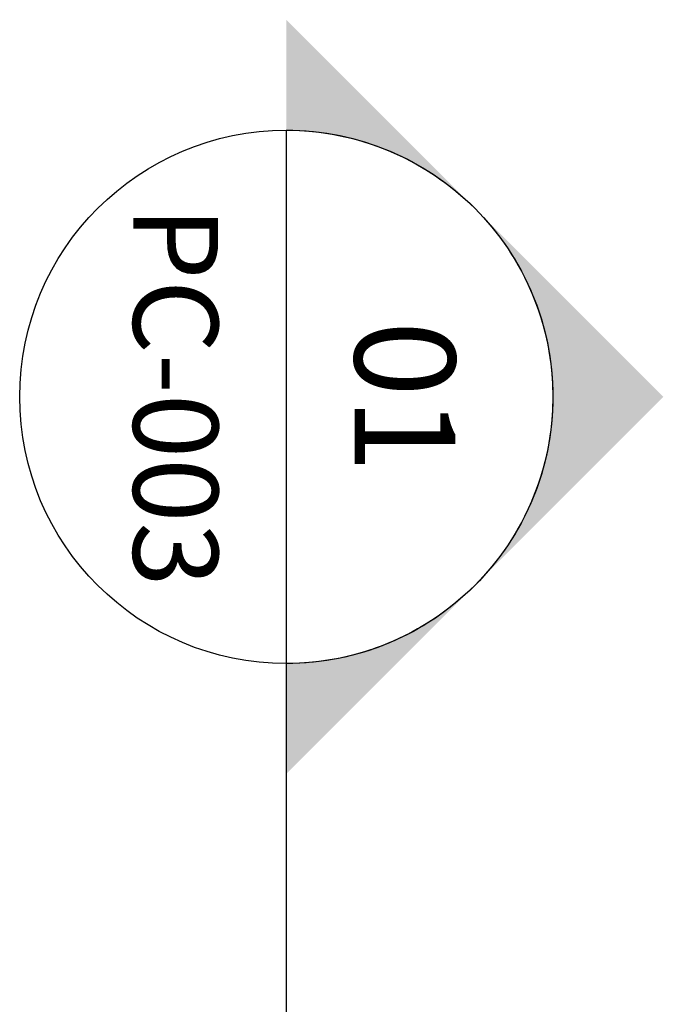
# Model space of a CAD drawing. Units: millimetres. Extents: x -449186 to 0, y -14390 to 33364.
# Drawn here: x -440025 to -439591, y 1295 to 1958 of the extents above; entities that cross this region are included whole.
import ezdxf
from ezdxf.enums import TextEntityAlignment as Align

# ---------------------------------------------------------------- set-up
doc = ezdxf.new("R2010")
doc.units = ezdxf.units.MM
doc.header["$MEASUREMENT"] = 0
doc.linetypes.add('CENTER', pattern=[50.8, 31.75, -6.35, 6.35, -6.35])
doc.layers.add('LAYER 6', color=6, linetype='Continuous')
doc.styles.add('Arial', font='arial.ttf')

# ---------------------------------------------------------------- blocks, each defined once
blk = doc.blocks.new('*U193')
at = {"layer": 'LAYER 6', "extrusion": (0, 0, -1)}
h = blk.add_hatch(color=7, dxfattribs=at)
edge = h.paths.add_edge_path(flags=0)
edge.add_line((0, 1.3321), (0.6661, 0.6661))
edge.add_arc((0, 0), 0.9419, 45, 90)
edge.add_line((0, 0.9419), (0, 1.3321))
h = blk.add_hatch(color=7, dxfattribs=at)
edge = h.paths.add_edge_path(flags=0)
edge.add_line((0, 1.3321), (0, 0.9419))
edge.add_arc((0, 0), 0.9419, 90, 135)
edge.add_line((-0.6661, 0.6661), (0, 1.3321))
at = {"layer": 'LAYER 6'}
h = blk.add_hatch(color=7, dxfattribs=at)
h.dxf.hatch_style = 1
h.paths.add_polyline_path([(8.0147, 0), (8.2359, 0), (8.2359, 0.9252), (8.0147, 0.9252)])
at = {"layer": 'LAYER 6', "extrusion": (0, 0, -1)}
h = blk.add_hatch(color=7, dxfattribs=at)
edge = h.paths.add_edge_path(flags=0)
edge.add_line((1.3321, 0), (0.9419, 0))
edge.add_arc((0, 0), 0.9419, 360, 405)
edge.add_line((0.6661, 0.6661), (1.3321, 0))
h = blk.add_hatch(color=7, dxfattribs=at)
edge = h.paths.add_edge_path(flags=0)
edge.add_line((-1.3321, 0), (-0.6661, 0.6661))
edge.add_arc((0, 0), 0.9419, 135, 180)
edge.add_line((-0.9419, 0), (-1.3321, 0))
at = {"layer": 'LAYER 6', "color": 7}
blk.add_line((-0.9419, 0), (0.9419, 0), dxfattribs=at)
at = {"layer": 'LAYER 6', "color": 7, "linetype": 'CENTER', "ltscale": 10}
blk.add_line((0.9419, 0), (8.1281, 0), dxfattribs=at)
at = {"layer": 'LAYER 6', "color": 7}
blk.add_lwpolyline([(8.2359, 0), (8.0147, 0), (8.0147, 0.9252), (8.2359, 0.9252)], close=True, dxfattribs=at)
at = {"layer": 'LAYER 6', "color": 7, "extrusion": (0, 0, -1)}
for start, end in [(0, 180), (45, 90), (90, 135), (0, 45), (135, 180), (180, 0)]:
    blk.add_arc((0, 0), 0.9419, start, end, dxfattribs=at)
at = {"layer": 'LAYER 6', "style": 'Arial'}
for tag, height, p in [('#', 0.3553, (0, 0.2418)), ('SL-000', 0.3, (-0.0009, -0.5407))]:
    blk.add_attdef(tag, text='', height=height, dxfattribs=at).set_placement(p, align=Align.CENTER)

msp = doc.modelspace()

# ---------------------------------------------------------------- block references
at = {"layer": 'LAYER 6', "xscale": 190.5, "yscale": 190.5, "zscale": 190.5, "rotation": 270}
msp.add_blockref('*U193', (-439845.2, 1703.94), dxfattribs=at).add_auto_attribs({'SL-000': 'PC-003', '#': '01'})

doc.saveas('drawing.dxf')
